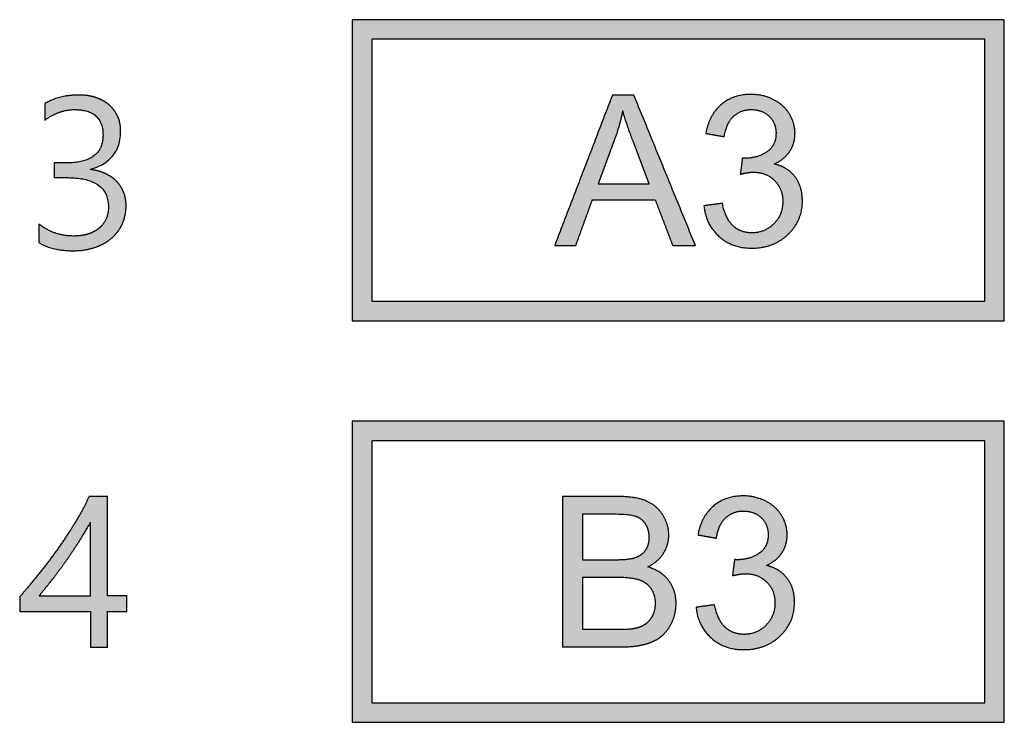
# Model space of a CAD drawing. Units: millimetres. Extents: x 363 to 993, y 613 to 1058.
# Drawn here: x 531 to 538, y 837 to 842 of the extents above; entities that cross this region are included whole.
import ezdxf

# ---------------------------------------------------------------- set-up
doc = ezdxf.new("R2010")
doc.units = ezdxf.units.MM
doc.layers.add('默认值', color=7, linetype='Continuous', true_color=0x000000)

msp = doc.modelspace()

# ---------------------------------------------------------------- hatches: boundary and pattern name
at = {"ltscale": 0.3}
h = msp.add_hatch(color=256, dxfattribs=at)
h.dxf.hatch_style = 1
h.paths.add_polyline_path([(533.1885, 841.5796), (533.1885, 839.5796), (537.5218, 839.5796), (537.5218, 841.5796)])
h.paths.add_polyline_path([(537.3918, 841.4496), (537.3918, 839.7096), (533.3185, 839.7096), (533.3185, 841.4496)], flags=16)
edge = h.paths.add_edge_path(flags=0)
edge.add_spline(control_points=[(534.9175, 841.0792), (534.9888, 841.0792), (535.06, 841.0792)], knot_values=[-2, -2, -2, -1, -1, -1], degree=2, periodic=0)
edge.add_spline(control_points=[(535.06, 841.0792), (535.2645, 840.5796), (535.469, 840.0799)], knot_values=[-3, -3, -3, -2, -2, -2], degree=2, periodic=0)
edge.add_spline(control_points=[(535.469, 840.0799), (535.3937, 840.0799), (535.3184, 840.0799)], knot_values=[-4, -4, -4, -3, -3, -3], degree=2, periodic=0)
edge.add_spline(control_points=[(535.3184, 840.0799), (535.2601, 840.2312), (535.2018, 840.3826)], knot_values=[-5, -5, -5, -4, -4, -4], degree=2, periodic=0)
edge.add_spline(control_points=[(535.2018, 840.3826), (534.9929, 840.3826), (534.7839, 840.3826)], knot_values=[-6, -6, -6, -5, -5, -5], degree=2, periodic=0)
edge.add_spline(control_points=[(534.7839, 840.3826), (534.7291, 840.2312), (534.6742, 840.0799)], knot_values=[-7, -7, -7, -6, -6, -6], degree=2, periodic=0)
edge.add_spline(control_points=[(534.6742, 840.0799), (534.604, 840.0799), (534.5338, 840.0799)], knot_values=[-8, -8, -8, -7, -7, -7], degree=2, periodic=0)
edge.add_spline(control_points=[(534.5338, 840.0799), (534.7257, 840.5796), (534.9175, 841.0792)], knot_values=[-1, -1, -1, 0, 0, 0], degree=2, periodic=0)
edge = h.paths.add_edge_path(flags=0)
edge.add_spline(control_points=[(534.9857, 840.9743), (535.0089, 840.8931), (535.0566, 840.767)], knot_values=[2, 2, 2, 3, 3, 3], degree=2, periodic=0)
edge.add_line((535.0566, 840.767), (535.1609, 840.4903))
edge.add_line((535.1609, 840.4903), (534.8221, 840.4903))
edge.add_line((534.8221, 840.4903), (534.9319, 840.7834))
edge.add_spline(control_points=[(534.9319, 840.7834), (534.9666, 840.8781), (534.9857, 840.9743)], knot_values=[3, 3, 3, 4, 4, 4], degree=2, periodic=0)
edge = h.paths.add_edge_path(flags=0)
edge.add_spline(control_points=[(535.5379, 840.8243), (535.5604, 840.9477), (535.6401, 841.0155), (535.7199, 841.0833), (535.8385, 841.0833)], knot_values=[-32, -32, -32, -31, -31, -30, -30, -30], degree=2, periodic=0)
edge.add_spline(control_points=[(535.8385, 841.0833), (535.9203, 841.0833), (535.9891, 841.0482)], knot_values=[-33, -33, -33, -32, -32, -32], degree=2, periodic=0)
edge.add_spline(control_points=[(535.9891, 841.0482), (536.058, 841.0131), (536.0944, 840.9524)], knot_values=[-34, -34, -34, -33, -33, -33], degree=2, periodic=0)
edge.add_spline(control_points=[(536.0944, 840.9524), (536.1309, 840.8918), (536.1309, 840.8236)], knot_values=[-35, -35, -35, -34, -34, -34], degree=2, periodic=0)
edge.add_spline(control_points=[(536.1309, 840.8236), (536.1309, 840.7588), (536.0961, 840.7057), (536.0614, 840.6525), (535.9932, 840.6211)], knot_values=[-37, -37, -37, -36, -36, -35, -35, -35], degree=2, periodic=0)
edge.add_spline(control_points=[(535.9932, 840.6211), (536.0818, 840.6007), (536.1309, 840.5363), (536.18, 840.4719), (536.18, 840.3751)], knot_values=[-39, -39, -39, -38, -38, -37, -37, -37], degree=2, periodic=0)
edge.add_spline(control_points=[(536.18, 840.3751), (536.18, 840.2442), (536.0846, 840.1532), (535.9891, 840.0622), (535.8432, 840.0622)], knot_values=[-41, -41, -41, -40, -40, -39, -39, -39], degree=2, periodic=0)
edge.add_spline(control_points=[(535.8432, 840.0622), (535.7117, 840.0622), (535.6248, 840.1406), (535.5379, 840.219), (535.5256, 840.3437)], knot_values=[-43, -43, -43, -42, -42, -41, -41, -41], degree=2, periodic=0)
edge.add_spline(control_points=[(535.5256, 840.3437), (535.5869, 840.3519), (535.6483, 840.3601)], knot_values=[-14, -14, -14, -13, -13, -13], degree=2, periodic=0)
edge.add_spline(control_points=[(535.6483, 840.3601), (535.6694, 840.2558), (535.7202, 840.2098), (535.771, 840.1638), (535.8439, 840.1638)], knot_values=[-16, -16, -16, -15, -15, -14, -14, -14], degree=2, periodic=0)
edge.add_spline(control_points=[(535.8439, 840.1638), (535.9305, 840.1638), (535.9901, 840.2237), (536.0498, 840.2837), (536.0498, 840.3723)], knot_values=[-18, -18, -18, -17, -17, -16, -16, -16], degree=2, periodic=0)
edge.add_spline(control_points=[(536.0498, 840.3723), (536.0498, 840.4569), (535.9946, 840.5117), (535.9394, 840.5666), (535.8541, 840.5666)], knot_values=[-20, -20, -20, -19, -19, -18, -18, -18], degree=2, periodic=0)
edge.add_spline(control_points=[(535.8541, 840.5666), (535.8194, 840.5666), (535.7676, 840.553)], knot_values=[-21, -21, -21, -20, -20, -20], degree=2, periodic=0)
edge.add_spline(control_points=[(535.7676, 840.553), (535.7744, 840.6068), (535.7812, 840.6607)], knot_values=[-22, -22, -22, -21, -21, -21], degree=2, periodic=0)
edge.add_spline(control_points=[(535.7812, 840.6607), (535.7935, 840.6593), (535.801, 840.6593)], knot_values=[-23, -23, -23, -22, -22, -22], degree=2, periodic=0)
edge.add_spline(control_points=[(535.801, 840.6593), (535.8794, 840.6593), (535.9421, 840.7002), (536.0048, 840.7411), (536.0048, 840.8263)], knot_values=[-25, -25, -25, -24, -24, -23, -23, -23], degree=2, periodic=0)
edge.add_spline(control_points=[(536.0048, 840.8263), (536.0048, 840.8938), (535.9591, 840.9381), (535.9135, 840.9824), (535.8412, 840.9824)], knot_values=[-27, -27, -27, -26, -26, -25, -25, -25], degree=2, periodic=0)
edge.add_spline(control_points=[(535.8412, 840.9824), (535.7696, 840.9824), (535.7219, 840.9374), (535.6742, 840.8925), (535.6606, 840.8025)], knot_values=[-29, -29, -29, -28, -28, -27, -27, -27], degree=2, periodic=0)
edge.add_spline(control_points=[(535.6606, 840.8025), (535.5992, 840.8134), (535.5379, 840.8243)], knot_values=[-30, -30, -30, -29, -29, -29], degree=2, periodic=0)
h = msp.add_hatch(color=256, dxfattribs=at)
h.dxf.hatch_style = 1
edge = h.paths.add_edge_path()
edge.add_spline(control_points=[(531.6296, 840.9377), (531.6097, 840.9816), (531.5734, 841.013), (531.5372, 841.0444), (531.4863, 841.0618), (531.4354, 841.0792), (531.3726, 841.0792)], knot_values=[43, 43, 43, 44, 44, 45, 45, 46, 46, 46], degree=2, periodic=0)
edge.add_spline(control_points=[(531.3726, 841.0792), (531.2408, 841.0792), (531.1453, 841.022)], knot_values=[46, 46, 46, 47, 47, 47], degree=2, periodic=0)
edge.add_line((531.1453, 841.022), (531.1453, 840.9112))
edge.add_spline(control_points=[(531.1453, 840.9112), (531.238, 840.9823), (531.344, 840.9823)], knot_values=[48, 48, 48, 49, 49, 49], degree=2, periodic=0)
edge.add_spline(control_points=[(531.344, 840.9823), (531.5323, 840.9823), (531.5323, 840.8121)], knot_values=[49, 49, 49, 50, 50, 50], degree=2, periodic=0)
edge.add_spline(control_points=[(531.5323, 840.8121), (531.5323, 840.628), (531.2854, 840.628)], knot_values=[50, 50, 50, 51, 51, 51], degree=2, periodic=0)
edge.add_line((531.2854, 840.628), (531.2066, 840.628))
edge.add_line((531.2066, 840.628), (531.2066, 840.5311))
edge.add_line((531.2066, 840.5311), (531.2896, 840.5311))
edge.add_spline(control_points=[(531.2896, 840.5311), (531.5686, 840.5311), (531.5686, 840.3351)], knot_values=[54, 54, 54, 55, 55, 55], degree=2, periodic=0)
edge.add_spline(control_points=[(531.5686, 840.3351), (531.5686, 840.2905), (531.5522, 840.255), (531.5358, 840.2194), (531.5055, 840.1943)], knot_values=[55, 55, 55, 56, 56, 57, 57, 57], degree=2, periodic=0)
edge.add_spline(control_points=[(531.5055, 840.1943), (531.4751, 840.1692), (531.4329, 840.1559)], knot_values=[57, 57, 57, 58, 58, 58], degree=2, periodic=0)
edge.add_spline(control_points=[(531.4329, 840.1559), (531.3907, 840.1427), (531.3384, 840.1427)], knot_values=[58, 58, 58, 59, 59, 59], degree=2, periodic=0)
edge.add_spline(control_points=[(531.3384, 840.1427), (531.208, 840.1427), (531.1069, 840.2222)], knot_values=[59, 59, 59, 60, 60, 60], degree=2, periodic=0)
edge.add_line((531.1069, 840.2222), (531.1069, 840.0994))
edge.add_spline(control_points=[(531.1069, 840.0994), (531.1913, 840.045), (531.3343, 840.045)], knot_values=[61, 61, 61, 62, 62, 62], degree=2, periodic=0)
edge.add_spline(control_points=[(531.3343, 840.045), (531.4124, 840.045), (531.4772, 840.0667), (531.5421, 840.0883), (531.5884, 840.1277)], knot_values=[62, 62, 62, 63, 63, 64, 64, 64], degree=2, periodic=0)
edge.add_spline(control_points=[(531.5884, 840.1277), (531.6348, 840.1671), (531.6603, 840.2225), (531.6857, 840.278), (531.6857, 840.3456)], knot_values=[64, 64, 64, 65, 65, 66, 66, 66], degree=2, periodic=0)
edge.add_spline(control_points=[(531.6857, 840.3456), (531.6857, 840.3958), (531.6679, 840.4373)], knot_values=[36, 36, 36, 37, 37, 37], degree=2, periodic=0)
edge.add_spline(control_points=[(531.6679, 840.4373), (531.6502, 840.4788), (531.6188, 840.5095), (531.5874, 840.5402), (531.5442, 840.5593), (531.5009, 840.5785), (531.45, 840.5841)], knot_values=[37, 37, 37, 38, 38, 39, 39, 40, 40, 40], degree=2, periodic=0)
edge.add_line((531.45, 840.5841), (531.45, 840.5869))
edge.add_spline(control_points=[(531.45, 840.5869), (531.6495, 840.6434), (531.6495, 840.8407)], knot_values=[41, 41, 41, 42, 42, 42], degree=2, periodic=0)
edge.add_spline(control_points=[(531.6495, 840.8407), (531.6495, 840.8937), (531.6296, 840.9377)], knot_values=[42, 42, 42, 43, 43, 43], degree=2, periodic=0)
h = msp.add_hatch(color=256, dxfattribs=at)
h.dxf.hatch_style = 1
edge = h.paths.add_edge_path()
edge.add_spline(control_points=[(535.06, 841.0792), (534.9888, 841.0792), (534.9175, 841.0792)], knot_values=[-2, -2, -2, -1, -1, -1], degree=2, periodic=0)
edge.add_spline(control_points=[(534.9175, 841.0792), (534.7257, 840.5796), (534.5338, 840.0799)], knot_values=[-1, -1, -1, 0, 0, 0], degree=2, periodic=0)
edge.add_spline(control_points=[(534.5338, 840.0799), (534.604, 840.0799), (534.6742, 840.0799)], knot_values=[-8, -8, -8, -7, -7, -7], degree=2, periodic=0)
edge.add_spline(control_points=[(534.6742, 840.0799), (534.7291, 840.2312), (534.7839, 840.3826)], knot_values=[-7, -7, -7, -6, -6, -6], degree=2, periodic=0)
edge.add_spline(control_points=[(534.7839, 840.3826), (534.9929, 840.3826), (535.2018, 840.3826)], knot_values=[-6, -6, -6, -5, -5, -5], degree=2, periodic=0)
edge.add_spline(control_points=[(535.2018, 840.3826), (535.2601, 840.2312), (535.3184, 840.0799)], knot_values=[-5, -5, -5, -4, -4, -4], degree=2, periodic=0)
edge.add_spline(control_points=[(535.3184, 840.0799), (535.3937, 840.0799), (535.469, 840.0799)], knot_values=[-4, -4, -4, -3, -3, -3], degree=2, periodic=0)
edge.add_spline(control_points=[(535.469, 840.0799), (535.2645, 840.5796), (535.06, 841.0792)], knot_values=[-3, -3, -3, -2, -2, -2], degree=2, periodic=0)
edge = h.paths.add_edge_path(flags=16)
edge.add_spline(control_points=[(534.9857, 840.9743), (535.0089, 840.8931), (535.0566, 840.767)], knot_values=[2, 2, 2, 3, 3, 3], degree=2, periodic=0)
edge.add_line((535.0566, 840.767), (535.1609, 840.4903))
edge.add_line((535.1609, 840.4903), (534.8221, 840.4903))
edge.add_line((534.8221, 840.4903), (534.9319, 840.7834))
edge.add_spline(control_points=[(534.9319, 840.7834), (534.9666, 840.8781), (534.9857, 840.9743)], knot_values=[3, 3, 3, 4, 4, 4], degree=2, periodic=0)
edge = h.paths.add_edge_path()
edge.add_spline(control_points=[(536.0944, 840.9524), (536.058, 841.0131), (535.9891, 841.0482)], knot_values=[-34, -34, -34, -33, -33, -33], degree=2, periodic=0)
edge.add_spline(control_points=[(535.9891, 841.0482), (535.9203, 841.0833), (535.8385, 841.0833)], knot_values=[-33, -33, -33, -32, -32, -32], degree=2, periodic=0)
edge.add_spline(control_points=[(535.8385, 841.0833), (535.7199, 841.0833), (535.6401, 841.0155), (535.5604, 840.9477), (535.5379, 840.8243)], knot_values=[-32, -32, -32, -31, -31, -30, -30, -30], degree=2, periodic=0)
edge.add_spline(control_points=[(535.5379, 840.8243), (535.5992, 840.8134), (535.6606, 840.8025)], knot_values=[-30, -30, -30, -29, -29, -29], degree=2, periodic=0)
edge.add_spline(control_points=[(535.6606, 840.8025), (535.6742, 840.8925), (535.7219, 840.9374), (535.7696, 840.9824), (535.8412, 840.9824)], knot_values=[-29, -29, -29, -28, -28, -27, -27, -27], degree=2, periodic=0)
edge.add_spline(control_points=[(535.8412, 840.9824), (535.9135, 840.9824), (535.9591, 840.9381), (536.0048, 840.8938), (536.0048, 840.8263)], knot_values=[-27, -27, -27, -26, -26, -25, -25, -25], degree=2, periodic=0)
edge.add_spline(control_points=[(536.0048, 840.8263), (536.0048, 840.7411), (535.9421, 840.7002), (535.8794, 840.6593), (535.801, 840.6593)], knot_values=[-25, -25, -25, -24, -24, -23, -23, -23], degree=2, periodic=0)
edge.add_spline(control_points=[(535.801, 840.6593), (535.7935, 840.6593), (535.7812, 840.6607)], knot_values=[-23, -23, -23, -22, -22, -22], degree=2, periodic=0)
edge.add_spline(control_points=[(535.7812, 840.6607), (535.7744, 840.6068), (535.7676, 840.553)], knot_values=[-22, -22, -22, -21, -21, -21], degree=2, periodic=0)
edge.add_spline(control_points=[(535.7676, 840.553), (535.8194, 840.5666), (535.8541, 840.5666)], knot_values=[-21, -21, -21, -20, -20, -20], degree=2, periodic=0)
edge.add_spline(control_points=[(535.8541, 840.5666), (535.9394, 840.5666), (535.9946, 840.5117), (536.0498, 840.4569), (536.0498, 840.3723)], knot_values=[-20, -20, -20, -19, -19, -18, -18, -18], degree=2, periodic=0)
edge.add_spline(control_points=[(536.0498, 840.3723), (536.0498, 840.2837), (535.9901, 840.2237), (535.9305, 840.1638), (535.8439, 840.1638)], knot_values=[-18, -18, -18, -17, -17, -16, -16, -16], degree=2, periodic=0)
edge.add_spline(control_points=[(535.8439, 840.1638), (535.771, 840.1638), (535.7202, 840.2098), (535.6694, 840.2558), (535.6483, 840.3601)], knot_values=[-16, -16, -16, -15, -15, -14, -14, -14], degree=2, periodic=0)
edge.add_spline(control_points=[(535.6483, 840.3601), (535.5869, 840.3519), (535.5256, 840.3437)], knot_values=[-14, -14, -14, -13, -13, -13], degree=2, periodic=0)
edge.add_spline(control_points=[(535.5256, 840.3437), (535.5379, 840.219), (535.6248, 840.1406), (535.7117, 840.0622), (535.8432, 840.0622)], knot_values=[-43, -43, -43, -42, -42, -41, -41, -41], degree=2, periodic=0)
edge.add_spline(control_points=[(535.8432, 840.0622), (535.9891, 840.0622), (536.0846, 840.1532), (536.18, 840.2442), (536.18, 840.3751)], knot_values=[-41, -41, -41, -40, -40, -39, -39, -39], degree=2, periodic=0)
edge.add_spline(control_points=[(536.18, 840.3751), (536.18, 840.4719), (536.1309, 840.5363), (536.0818, 840.6007), (535.9932, 840.6211)], knot_values=[-39, -39, -39, -38, -38, -37, -37, -37], degree=2, periodic=0)
edge.add_spline(control_points=[(535.9932, 840.6211), (536.0614, 840.6525), (536.0961, 840.7057), (536.1309, 840.7588), (536.1309, 840.8236)], knot_values=[-37, -37, -37, -36, -36, -35, -35, -35], degree=2, periodic=0)
edge.add_spline(control_points=[(536.1309, 840.8236), (536.1309, 840.8918), (536.0944, 840.9524)], knot_values=[-35, -35, -35, -34, -34, -34], degree=2, periodic=0)
h = msp.add_hatch(color=256, dxfattribs=at)
h.dxf.hatch_style = 1
h.paths.add_polyline_path([(533.1885, 838.9129), (533.1885, 836.9129), (537.5218, 836.9129), (537.5218, 838.9129)])
h.paths.add_polyline_path([(537.3918, 838.7829), (537.3918, 837.0429), (533.3185, 837.0429), (533.3185, 838.7829)], flags=16)
edge = h.paths.add_edge_path(flags=0)
edge.add_line((534.5859, 838.4126), (534.9608, 838.4126))
edge.add_spline(control_points=[(534.9608, 838.4126), (535.0753, 838.4126), (535.1445, 838.3822), (535.2137, 838.3519), (535.2529, 838.2888)], knot_values=[-4, -4, -4, -3, -3, -2, -2, -2], degree=2, periodic=0)
edge.add_spline(control_points=[(535.2529, 838.2888), (535.2921, 838.2258), (535.2921, 838.1569)], knot_values=[-5, -5, -5, -4, -4, -4], degree=2, periodic=0)
edge.add_spline(control_points=[(535.2921, 838.1569), (535.2921, 838.0929), (535.2574, 838.0363), (535.2226, 837.9797), (535.1524, 837.9449)], knot_values=[-7, -7, -7, -6, -6, -5, -5, -5], degree=2, periodic=0)
edge.add_spline(control_points=[(535.1524, 837.9449), (535.243, 837.9184), (535.2918, 837.8543), (535.3405, 837.7902), (535.3405, 837.7029)], knot_values=[-9, -9, -9, -8, -8, -7, -7, -7], degree=2, periodic=0)
edge.add_spline(control_points=[(535.3405, 837.7029), (535.3405, 837.6327), (535.3109, 837.5724), (535.2812, 837.5121), (535.2376, 837.4794), (535.194, 837.4466), (535.1282, 837.4299), (535.0624, 837.4132), (534.967, 837.4132)], knot_values=[-13, -13, -13, -12, -12, -11, -11, -10, -10, -9, -9, -9], degree=2, periodic=0)
edge.add_line((534.967, 837.4132), (534.5859, 837.4132))
edge.add_line((534.5859, 837.4132), (534.5859, 838.4126))
edge = h.paths.add_edge_path(flags=0)
edge.add_line((534.7182, 838.2946), (534.9179, 838.2946))
edge.add_spline(control_points=[(534.9179, 838.2946), (535.0256, 838.2946), (535.0699, 838.2807), (535.1142, 838.2667), (535.1381, 838.2289), (535.1619, 838.191), (535.1619, 838.1413)], knot_values=[4, 4, 4, 5, 5, 6, 6, 7, 7, 7], degree=2, periodic=0)
edge.add_spline(control_points=[(535.1619, 838.1413), (535.1619, 838.0888), (535.1364, 838.054), (535.1108, 838.0192), (535.0604, 838.0042)], knot_values=[2, 2, 2, 3, 3, 4, 4, 4], degree=2, periodic=0)
edge.add_spline(control_points=[(535.0604, 838.0042), (535.0222, 837.9927), (534.9342, 837.9927)], knot_values=[1, 1, 1, 2, 2, 2], degree=2, periodic=0)
edge.add_line((534.9342, 837.9927), (534.7182, 837.9927))
edge.add_line((534.7182, 837.9927), (534.7182, 838.2946))
edge = h.paths.add_edge_path(flags=0)
edge.add_line((534.7182, 837.8747), (534.9492, 837.8747))
edge.add_spline(control_points=[(534.9492, 837.8747), (535.0447, 837.8747), (535.0955, 837.858), (535.1462, 837.8413), (535.1749, 837.8001), (535.2035, 837.7588), (535.2035, 837.7029)], knot_values=[5, 5, 5, 6, 6, 7, 7, 8, 8, 8], degree=2, periodic=0)
edge.add_spline(control_points=[(535.2035, 837.7029), (535.2035, 837.6552), (535.1837, 837.6188), (535.164, 837.5823), (535.1333, 837.5632), (535.1026, 837.5441), (535.0569, 837.5359)], knot_values=[2, 2, 2, 3, 3, 4, 4, 5, 5, 5], degree=2, periodic=0)
edge.add_spline(control_points=[(535.0569, 837.5359), (535.031, 837.5312), (534.967, 837.5312)], knot_values=[1, 1, 1, 2, 2, 2], degree=2, periodic=0)
edge.add_line((534.967, 837.5312), (534.7182, 837.5312))
edge.add_line((534.7182, 837.5312), (534.7182, 837.8747))
edge = h.paths.add_edge_path(flags=0)
edge.add_spline(control_points=[(535.4857, 838.1576), (535.5082, 838.281), (535.588, 838.3488), (535.6677, 838.4167), (535.7863, 838.4167)], knot_values=[-32, -32, -32, -31, -31, -30, -30, -30], degree=2, periodic=0)
edge.add_spline(control_points=[(535.7863, 838.4167), (535.8681, 838.4167), (535.937, 838.3815)], knot_values=[-33, -33, -33, -32, -32, -32], degree=2, periodic=0)
edge.add_spline(control_points=[(535.937, 838.3815), (536.0058, 838.3464), (536.0423, 838.2858)], knot_values=[-34, -34, -34, -33, -33, -33], degree=2, periodic=0)
edge.add_spline(control_points=[(536.0423, 838.2858), (536.0788, 838.2251), (536.0788, 838.1569)], knot_values=[-35, -35, -35, -34, -34, -34], degree=2, periodic=0)
edge.add_spline(control_points=[(536.0788, 838.1569), (536.0788, 838.0922), (536.044, 838.039), (536.0092, 837.9858), (535.9411, 837.9545)], knot_values=[-37, -37, -37, -36, -36, -35, -35, -35], degree=2, periodic=0)
edge.add_spline(control_points=[(535.9411, 837.9545), (536.0297, 837.934), (536.0788, 837.8696), (536.1278, 837.8052), (536.1278, 837.7084)], knot_values=[-39, -39, -39, -38, -38, -37, -37, -37], degree=2, periodic=0)
edge.add_spline(control_points=[(536.1278, 837.7084), (536.1278, 837.5775), (536.0324, 837.4865), (535.937, 837.3955), (535.7911, 837.3955)], knot_values=[-41, -41, -41, -40, -40, -39, -39, -39], degree=2, periodic=0)
edge.add_spline(control_points=[(535.7911, 837.3955), (535.6595, 837.3955), (535.5726, 837.4739), (535.4857, 837.5523), (535.4734, 837.677)], knot_values=[-43, -43, -43, -42, -42, -41, -41, -41], degree=2, periodic=0)
edge.add_spline(control_points=[(535.4734, 837.677), (535.5348, 837.6852), (535.5961, 837.6934)], knot_values=[-14, -14, -14, -13, -13, -13], degree=2, periodic=0)
edge.add_spline(control_points=[(535.5961, 837.6934), (535.6173, 837.5891), (535.6681, 837.5431), (535.7188, 837.4971), (535.7918, 837.4971)], knot_values=[-16, -16, -16, -15, -15, -14, -14, -14], degree=2, periodic=0)
edge.add_spline(control_points=[(535.7918, 837.4971), (535.8783, 837.4971), (535.938, 837.5571), (535.9976, 837.6171), (535.9976, 837.7057)], knot_values=[-18, -18, -18, -17, -17, -16, -16, -16], degree=2, periodic=0)
edge.add_spline(control_points=[(535.9976, 837.7057), (535.9976, 837.7902), (535.9424, 837.8451), (535.8872, 837.8999), (535.802, 837.8999)], knot_values=[-20, -20, -20, -19, -19, -18, -18, -18], degree=2, periodic=0)
edge.add_spline(control_points=[(535.802, 837.8999), (535.7672, 837.8999), (535.7154, 837.8863)], knot_values=[-21, -21, -21, -20, -20, -20], degree=2, periodic=0)
edge.add_spline(control_points=[(535.7154, 837.8863), (535.7222, 837.9402), (535.7291, 837.994)], knot_values=[-22, -22, -22, -21, -21, -21], degree=2, periodic=0)
edge.add_spline(control_points=[(535.7291, 837.994), (535.7413, 837.9927), (535.7488, 837.9927)], knot_values=[-23, -23, -23, -22, -22, -22], degree=2, periodic=0)
edge.add_spline(control_points=[(535.7488, 837.9927), (535.8272, 837.9927), (535.8899, 838.0336), (535.9526, 838.0745), (535.9526, 838.1597)], knot_values=[-25, -25, -25, -24, -24, -23, -23, -23], degree=2, periodic=0)
edge.add_spline(control_points=[(535.9526, 838.1597), (535.9526, 838.2271), (535.907, 838.2715), (535.8613, 838.3158), (535.7891, 838.3158)], knot_values=[-27, -27, -27, -26, -26, -25, -25, -25], degree=2, periodic=0)
edge.add_spline(control_points=[(535.7891, 838.3158), (535.7175, 838.3158), (535.6698, 838.2708), (535.622, 838.2258), (535.6084, 838.1358)], knot_values=[-29, -29, -29, -28, -28, -27, -27, -27], degree=2, periodic=0)
edge.add_spline(control_points=[(535.6084, 838.1358), (535.5471, 838.1467), (535.4857, 838.1576)], knot_values=[-30, -30, -30, -29, -29, -29], degree=2, periodic=0)
h = msp.add_hatch(color=256, dxfattribs=at)
h.dxf.hatch_style = 1
edge = h.paths.add_edge_path()
edge.add_line((531.5616, 838.4129), (531.4396, 838.4129))
edge.add_spline(control_points=[(531.4396, 838.4129), (531.404, 838.3341), (531.352, 838.248), (531.3001, 838.1619), (531.2391, 838.0754)], knot_values=[23.696653, 23.696653, 23.696653, 24.696653, 24.696653, 25.696653, 25.696653, 25.696653], degree=2, periodic=0)
edge.add_spline(control_points=[(531.2391, 838.0754), (531.178, 837.9889), (531.1111, 837.9049), (531.0442, 837.8209), (530.9786, 837.7469)], knot_values=[25.696653, 25.696653, 25.696653, 26.696653, 26.696653, 27.696653, 27.696653, 27.696653], degree=2, periodic=0)
edge.add_line((530.9786, 837.7469), (530.9786, 837.6479))
edge.add_line((530.9786, 837.6479), (531.4486, 837.6479))
edge.add_line((531.4486, 837.6479), (531.4486, 837.4129))
edge.add_line((531.4486, 837.4129), (531.5616, 837.4129))
edge.add_line((531.5616, 837.4129), (531.5616, 837.6479))
edge.add_line((531.5616, 837.6479), (531.6899, 837.6479))
edge.add_line((531.6899, 837.6479), (531.6899, 837.7525))
edge.add_line((531.6899, 837.7525), (531.5616, 837.7525))
edge.add_line((531.5616, 837.7525), (531.5616, 838.4129))
edge = h.paths.add_edge_path(flags=16)
edge.add_line((531.4486, 837.7525), (531.1076, 837.7525))
edge.add_spline(control_points=[(531.1076, 837.7525), (531.1418, 837.795), (531.1801, 837.8425)], knot_values=[23, 23, 23, 24, 24, 24], degree=2, periodic=0)
edge.add_spline(control_points=[(531.1801, 837.8425), (531.2185, 837.8899), (531.2607, 837.9485)], knot_values=[22, 22, 22, 23, 23, 23], degree=2, periodic=0)
edge.add_spline(control_points=[(531.2607, 837.9485), (531.3029, 838.007), (531.3496, 838.0789), (531.3963, 838.1507), (531.4486, 838.2421)], knot_values=[20, 20, 20, 21, 21, 22, 22, 22], degree=2, periodic=0)
edge.add_line((531.4486, 838.2421), (531.4486, 837.7525))
h = msp.add_hatch(color=256, dxfattribs=at)
h.dxf.hatch_style = 1
edge = h.paths.add_edge_path()
edge.add_line((534.5859, 837.4132), (534.967, 837.4132))
edge.add_spline(control_points=[(534.967, 837.4132), (535.0624, 837.4132), (535.1282, 837.4299), (535.194, 837.4466), (535.2376, 837.4794), (535.2812, 837.5121), (535.3109, 837.5724), (535.3405, 837.6327), (535.3405, 837.7029)], knot_values=[-13, -13, -13, -12, -12, -11, -11, -10, -10, -9, -9, -9], degree=2, periodic=0)
edge.add_spline(control_points=[(535.3405, 837.7029), (535.3405, 837.7902), (535.2918, 837.8543), (535.243, 837.9184), (535.1524, 837.9449)], knot_values=[-9, -9, -9, -8, -8, -7, -7, -7], degree=2, periodic=0)
edge.add_spline(control_points=[(535.1524, 837.9449), (535.2226, 837.9797), (535.2574, 838.0363), (535.2921, 838.0929), (535.2921, 838.1569)], knot_values=[-7, -7, -7, -6, -6, -5, -5, -5], degree=2, periodic=0)
edge.add_spline(control_points=[(535.2921, 838.1569), (535.2921, 838.2258), (535.2529, 838.2888)], knot_values=[-5, -5, -5, -4, -4, -4], degree=2, periodic=0)
edge.add_spline(control_points=[(535.2529, 838.2888), (535.2137, 838.3519), (535.1445, 838.3822), (535.0753, 838.4126), (534.9608, 838.4126)], knot_values=[-4, -4, -4, -3, -3, -2, -2, -2], degree=2, periodic=0)
edge.add_line((534.9608, 838.4126), (534.5859, 838.4126))
edge.add_line((534.5859, 838.4126), (534.5859, 837.4132))
edge = h.paths.add_edge_path(flags=16)
edge.add_line((534.7182, 838.2946), (534.9179, 838.2946))
edge.add_spline(control_points=[(534.9179, 838.2946), (535.0256, 838.2946), (535.0699, 838.2807), (535.1142, 838.2667), (535.1381, 838.2289), (535.1619, 838.191), (535.1619, 838.1413)], knot_values=[4, 4, 4, 5, 5, 6, 6, 7, 7, 7], degree=2, periodic=0)
edge.add_spline(control_points=[(535.1619, 838.1413), (535.1619, 838.0888), (535.1364, 838.054), (535.1108, 838.0192), (535.0604, 838.0042)], knot_values=[2, 2, 2, 3, 3, 4, 4, 4], degree=2, periodic=0)
edge.add_spline(control_points=[(535.0604, 838.0042), (535.0222, 837.9927), (534.9342, 837.9927)], knot_values=[1, 1, 1, 2, 2, 2], degree=2, periodic=0)
edge.add_line((534.9342, 837.9927), (534.7182, 837.9927))
edge.add_line((534.7182, 837.9927), (534.7182, 838.2946))
edge = h.paths.add_edge_path(flags=16)
edge.add_line((534.7182, 837.8747), (534.9492, 837.8747))
edge.add_spline(control_points=[(534.9492, 837.8747), (535.0447, 837.8747), (535.0955, 837.858), (535.1462, 837.8413), (535.1749, 837.8001), (535.2035, 837.7588), (535.2035, 837.7029)], knot_values=[5, 5, 5, 6, 6, 7, 7, 8, 8, 8], degree=2, periodic=0)
edge.add_spline(control_points=[(535.2035, 837.7029), (535.2035, 837.6552), (535.1837, 837.6188), (535.164, 837.5823), (535.1333, 837.5632), (535.1026, 837.5441), (535.0569, 837.5359)], knot_values=[2, 2, 2, 3, 3, 4, 4, 5, 5, 5], degree=2, periodic=0)
edge.add_spline(control_points=[(535.0569, 837.5359), (535.031, 837.5312), (534.967, 837.5312)], knot_values=[1, 1, 1, 2, 2, 2], degree=2, periodic=0)
edge.add_line((534.967, 837.5312), (534.7182, 837.5312))
edge.add_line((534.7182, 837.5312), (534.7182, 837.8747))
h = msp.add_hatch(color=256, dxfattribs=at)
h.dxf.hatch_style = 1
edge = h.paths.add_edge_path()
edge.add_spline(control_points=[(535.7863, 838.4167), (535.6677, 838.4167), (535.588, 838.3488), (535.5082, 838.281), (535.4857, 838.1576)], knot_values=[-32, -32, -32, -31, -31, -30, -30, -30], degree=2, periodic=0)
edge.add_spline(control_points=[(535.4857, 838.1576), (535.5471, 838.1467), (535.6084, 838.1358)], knot_values=[-30, -30, -30, -29, -29, -29], degree=2, periodic=0)
edge.add_spline(control_points=[(535.6084, 838.1358), (535.622, 838.2258), (535.6698, 838.2708), (535.7175, 838.3158), (535.7891, 838.3158)], knot_values=[-29, -29, -29, -28, -28, -27, -27, -27], degree=2, periodic=0)
edge.add_spline(control_points=[(535.7891, 838.3158), (535.8613, 838.3158), (535.907, 838.2715), (535.9526, 838.2271), (535.9526, 838.1597)], knot_values=[-27, -27, -27, -26, -26, -25, -25, -25], degree=2, periodic=0)
edge.add_spline(control_points=[(535.9526, 838.1597), (535.9526, 838.0745), (535.8899, 838.0336), (535.8272, 837.9927), (535.7488, 837.9927)], knot_values=[-25, -25, -25, -24, -24, -23, -23, -23], degree=2, periodic=0)
edge.add_spline(control_points=[(535.7291, 837.994), (535.7222, 837.9402), (535.7154, 837.8863)], knot_values=[-22, -22, -22, -21, -21, -21], degree=2, periodic=0)
edge.add_spline(control_points=[(535.7154, 837.8863), (535.7672, 837.8999), (535.802, 837.8999)], knot_values=[-21, -21, -21, -20, -20, -20], degree=2, periodic=0)
edge.add_spline(control_points=[(535.802, 837.8999), (535.8872, 837.8999), (535.9424, 837.8451), (535.9976, 837.7902), (535.9976, 837.7057)], knot_values=[-20, -20, -20, -19, -19, -18, -18, -18], degree=2, periodic=0)
edge.add_spline(control_points=[(535.9976, 837.7057), (535.9976, 837.6171), (535.938, 837.5571), (535.8783, 837.4971), (535.7918, 837.4971)], knot_values=[-18, -18, -18, -17, -17, -16, -16, -16], degree=2, periodic=0)
edge.add_spline(control_points=[(535.7918, 837.4971), (535.7188, 837.4971), (535.6681, 837.5431), (535.6173, 837.5891), (535.5961, 837.6934)], knot_values=[-16, -16, -16, -15, -15, -14, -14, -14], degree=2, periodic=0)
edge.add_spline(control_points=[(535.5961, 837.6934), (535.5348, 837.6852), (535.4734, 837.677)], knot_values=[-14, -14, -14, -13, -13, -13], degree=2, periodic=0)
edge.add_spline(control_points=[(535.4734, 837.677), (535.4857, 837.5523), (535.5726, 837.4739), (535.6595, 837.3955), (535.7911, 837.3955)], knot_values=[-43, -43, -43, -42, -42, -41, -41, -41], degree=2, periodic=0)
edge.add_spline(control_points=[(535.7911, 837.3955), (535.937, 837.3955), (536.0324, 837.4865), (536.1278, 837.5775), (536.1278, 837.7084)], knot_values=[-41, -41, -41, -40, -40, -39, -39, -39], degree=2, periodic=0)
edge.add_spline(control_points=[(536.1278, 837.7084), (536.1278, 837.8052), (536.0788, 837.8696), (536.0297, 837.934), (535.9411, 837.9545)], knot_values=[-39, -39, -39, -38, -38, -37, -37, -37], degree=2, periodic=0)
edge.add_spline(control_points=[(535.9411, 837.9545), (536.0092, 837.9858), (536.044, 838.039), (536.0788, 838.0922), (536.0788, 838.1569)], knot_values=[-37, -37, -37, -36, -36, -35, -35, -35], degree=2, periodic=0)
edge.add_spline(control_points=[(536.0788, 838.1569), (536.0788, 838.2251), (536.0423, 838.2858)], knot_values=[-35, -35, -35, -34, -34, -34], degree=2, periodic=0)
edge.add_spline(control_points=[(536.0423, 838.2858), (536.0058, 838.3464), (535.937, 838.3815)], knot_values=[-34, -34, -34, -33, -33, -33], degree=2, periodic=0)
edge.add_spline(control_points=[(535.937, 838.3815), (535.8681, 838.4167), (535.7863, 838.4167)], knot_values=[-33, -33, -33, -32, -32, -32], degree=2, periodic=0)

# ---------------------------------------------------------------- linework, layer by layer
at = {"layer": '默认值', "color": 0}
for p, q in [((531.1453, 841.022), (531.1453, 840.9112)), ((534.9319, 840.7834), (534.8221, 840.4903)), ((535.1609, 840.4903), (535.0566, 840.767)), ((531.45, 840.5841), (531.45, 840.5869)), ((534.8221, 840.4903), (535.1609, 840.4903)), ((531.1069, 840.2222), (531.1069, 840.0994)), ((534.9608, 838.4126), (534.5859, 838.4126)), ((534.5859, 838.4126), (534.5859, 837.4132)), ((534.9179, 838.2946), (534.7182, 838.2946)), ((534.7182, 838.2946), (534.7182, 837.9927)), ((534.7182, 837.9927), (534.9342, 837.9927)), ((534.9492, 837.8747), (534.7182, 837.8747)), ((534.7182, 837.8747), (534.7182, 837.5312)), ((534.7182, 837.5312), (534.967, 837.5312)), ((534.5859, 837.4132), (534.967, 837.4132))]:
    msp.add_line(p, q, dxfattribs=at)
for points in [[(537.5218, 839.5796), (537.5218, 841.5796), (533.1885, 841.5796), (533.1885, 839.5796)], [(537.3918, 839.7096), (537.3918, 841.4496), (533.3185, 841.4496), (533.3185, 839.7096)], [(537.5218, 836.9129), (537.5218, 838.9129), (533.1885, 838.9129), (533.1885, 836.9129)], [(537.3918, 837.0429), (537.3918, 838.7829), (533.3185, 838.7829), (533.3185, 837.0429)]]:
    msp.add_lwpolyline(points, close=True, dxfattribs=at)
for points in [[(531.2854, 840.628), (531.2066, 840.628), (531.2066, 840.5311), (531.2896, 840.5311)], [(530.9786, 837.7469), (530.9786, 837.6479), (531.4486, 837.6479), (531.4486, 837.4129), (531.5616, 837.4129), (531.5616, 837.6479), (531.6899, 837.6479), (531.6899, 837.7525), (531.5616, 837.7525), (531.5616, 838.4129), (531.4396, 838.4129)], [(531.1076, 837.7525), (531.4486, 837.7525), (531.4486, 838.2421)]]:
    msp.add_lwpolyline(points, dxfattribs=at)
for points, knots in [([(531.45, 840.5869), (531.6495, 840.6434), (531.6495, 840.8407), (531.6495, 840.8937), (531.6296, 840.9377), (531.6097, 840.9816), (531.5734, 841.013), (531.5372, 841.0444), (531.4863, 841.0618), (531.4354, 841.0792), (531.3726, 841.0792), (531.2408, 841.0792), (531.1453, 841.022)], [41, 41, 41, 42, 42, 43, 43, 44, 44, 45, 45, 46, 46, 47, 47, 47]), ([(535.9932, 840.6211), (536.0614, 840.6525), (536.0961, 840.7057), (536.1309, 840.7588), (536.1309, 840.8236), (536.1309, 840.8918), (536.0944, 840.9524), (536.058, 841.0131), (535.9891, 841.0482), (535.9203, 841.0833), (535.8385, 841.0833), (535.7199, 841.0833), (535.6401, 841.0155), (535.5604, 840.9477), (535.5379, 840.8243)], [-37, -37, -37, -36, -36, -35, -35, -34, -34, -33, -33, -32, -32, -31, -31, -30, -30, -30]), ([(531.1453, 840.9112), (531.238, 840.9823), (531.344, 840.9823), (531.5323, 840.9823), (531.5323, 840.8121), (531.5323, 840.628), (531.2854, 840.628)], [48, 48, 48, 49, 49, 50, 50, 51, 51, 51]), ([(535.6606, 840.8025), (535.6742, 840.8925), (535.7219, 840.9374), (535.7696, 840.9824), (535.8412, 840.9824), (535.9135, 840.9824), (535.9591, 840.9381), (536.0048, 840.8938), (536.0048, 840.8263), (536.0048, 840.7411), (535.9421, 840.7002), (535.8794, 840.6593), (535.801, 840.6593), (535.7935, 840.6593), (535.7812, 840.6607)], [-29, -29, -29, -28, -28, -27, -27, -26, -26, -25, -25, -24, -24, -23, -23, -22, -22, -22]), ([(535.5256, 840.3437), (535.5379, 840.219), (535.6248, 840.1406), (535.7117, 840.0622), (535.8432, 840.0622), (535.9891, 840.0622), (536.0846, 840.1532), (536.18, 840.2442), (536.18, 840.3751), (536.18, 840.4719), (536.1309, 840.5363), (536.0818, 840.6007), (535.9932, 840.6211)], [-43, -43, -43, -42, -42, -41, -41, -40, -40, -39, -39, -38, -38, -37, -37, -37]), ([(531.6857, 840.3456), (531.6857, 840.3958), (531.6679, 840.4373), (531.6502, 840.4788), (531.6188, 840.5095), (531.5874, 840.5402), (531.5442, 840.5593), (531.5009, 840.5785), (531.45, 840.5841)], [36, 36, 36, 37, 37, 38, 38, 39, 39, 40, 40, 40]), ([(535.7676, 840.553), (535.8194, 840.5666), (535.8541, 840.5666), (535.9394, 840.5666), (535.9946, 840.5117), (536.0498, 840.4569), (536.0498, 840.3723), (536.0498, 840.2837), (535.9901, 840.2237), (535.9305, 840.1638), (535.8439, 840.1638), (535.771, 840.1638), (535.7202, 840.2098), (535.6694, 840.2558), (535.6483, 840.3601)], [-21, -21, -21, -20, -20, -19, -19, -18, -18, -17, -17, -16, -16, -15, -15, -14, -14, -14]), ([(531.2896, 840.5311), (531.5686, 840.5311), (531.5686, 840.3351), (531.5686, 840.2905), (531.5522, 840.255), (531.5358, 840.2194), (531.5055, 840.1943), (531.4751, 840.1692), (531.4329, 840.1559), (531.3907, 840.1427), (531.3384, 840.1427), (531.208, 840.1427), (531.1069, 840.2222)], [54, 54, 54, 55, 55, 56, 56, 57, 57, 58, 58, 59, 59, 60, 60, 60]), ([(531.1069, 840.0994), (531.1913, 840.045), (531.3343, 840.045), (531.4124, 840.045), (531.4772, 840.0667), (531.5421, 840.0883), (531.5884, 840.1277), (531.6348, 840.1671), (531.6603, 840.2225), (531.6857, 840.278), (531.6857, 840.3456)], [61, 61, 61, 62, 62, 63, 63, 64, 64, 65, 65, 66, 66, 66]), ([(531.4396, 838.4129), (531.404, 838.3341), (531.352, 838.248), (531.3001, 838.1619), (531.2391, 838.0754), (531.178, 837.9889), (531.1111, 837.9049), (531.0442, 837.8209), (530.9786, 837.7469)], [23.696653, 23.696653, 23.696653, 24.696653, 24.696653, 25.696653, 25.696653, 26.696653, 26.696653, 27.696653, 27.696653, 27.696653]), ([(535.1524, 837.9449), (535.2226, 837.9797), (535.2574, 838.0363), (535.2921, 838.0929), (535.2921, 838.1569), (535.2921, 838.2258), (535.2529, 838.2888), (535.2137, 838.3519), (535.1445, 838.3822), (535.0753, 838.4126), (534.9608, 838.4126)], [-7, -7, -7, -6, -6, -5, -5, -4, -4, -3, -3, -2, -2, -2]), ([(535.9411, 837.9545), (536.0092, 837.9858), (536.044, 838.039), (536.0788, 838.0922), (536.0788, 838.1569), (536.0788, 838.2251), (536.0423, 838.2858), (536.0058, 838.3464), (535.937, 838.3815), (535.8681, 838.4167), (535.7863, 838.4167), (535.6677, 838.4167), (535.588, 838.3488), (535.5082, 838.281), (535.4857, 838.1576)], [-37, -37, -37, -36, -36, -35, -35, -34, -34, -33, -33, -32, -32, -31, -31, -30, -30, -30]), ([(534.9342, 837.9927), (535.0222, 837.9927), (535.0604, 838.0042), (535.1108, 838.0192), (535.1364, 838.054), (535.1619, 838.0888), (535.1619, 838.1413), (535.1619, 838.191), (535.1381, 838.2289), (535.1142, 838.2667), (535.0699, 838.2807), (535.0256, 838.2946), (534.9179, 838.2946)], [1, 1, 1, 2, 2, 3, 3, 4, 4, 5, 5, 6, 6, 7, 7, 7]), ([(535.6084, 838.1358), (535.622, 838.2258), (535.6698, 838.2708), (535.7175, 838.3158), (535.7891, 838.3158), (535.8613, 838.3158), (535.907, 838.2715), (535.9526, 838.2271), (535.9526, 838.1597), (535.9526, 838.0745), (535.8899, 838.0336), (535.8272, 837.9927), (535.7488, 837.9927), (535.7413, 837.9927), (535.7291, 837.994)], [-29, -29, -29, -28, -28, -27, -27, -26, -26, -25, -25, -24, -24, -23, -23, -22, -22, -22]), ([(531.4486, 838.2421), (531.3963, 838.1507), (531.3496, 838.0789), (531.3029, 838.007), (531.2607, 837.9485), (531.2185, 837.8899), (531.1801, 837.8425)], [20, 20, 20, 21, 21, 22, 22, 23, 23, 23]), ([(534.967, 837.4132), (535.0624, 837.4132), (535.1282, 837.4299), (535.194, 837.4466), (535.2376, 837.4794), (535.2812, 837.5121), (535.3109, 837.5724), (535.3405, 837.6327), (535.3405, 837.7029), (535.3405, 837.7902), (535.2918, 837.8543), (535.243, 837.9184), (535.1524, 837.9449)], [-13, -13, -13, -12, -12, -11, -11, -10, -10, -9, -9, -8, -8, -7, -7, -7]), ([(535.4734, 837.677), (535.4857, 837.5523), (535.5726, 837.4739), (535.6595, 837.3955), (535.7911, 837.3955), (535.937, 837.3955), (536.0324, 837.4865), (536.1278, 837.5775), (536.1278, 837.7084), (536.1278, 837.8052), (536.0788, 837.8696), (536.0297, 837.934), (535.9411, 837.9545)], [-43, -43, -43, -42, -42, -41, -41, -40, -40, -39, -39, -38, -38, -37, -37, -37]), ([(534.967, 837.5312), (535.031, 837.5312), (535.0569, 837.5359), (535.1026, 837.5441), (535.1333, 837.5632), (535.164, 837.5823), (535.1837, 837.6188), (535.2035, 837.6552), (535.2035, 837.7029), (535.2035, 837.7588), (535.1749, 837.8001), (535.1462, 837.8413), (535.0955, 837.858), (535.0447, 837.8747), (534.9492, 837.8747)], [1, 1, 1, 2, 2, 3, 3, 4, 4, 5, 5, 6, 6, 7, 7, 8, 8, 8]), ([(535.7154, 837.8863), (535.7672, 837.8999), (535.802, 837.8999), (535.8872, 837.8999), (535.9424, 837.8451), (535.9976, 837.7902), (535.9976, 837.7057), (535.9976, 837.6171), (535.938, 837.5571), (535.8783, 837.4971), (535.7918, 837.4971), (535.7188, 837.4971), (535.6681, 837.5431), (535.6173, 837.5891), (535.5961, 837.6934)], [-21, -21, -21, -20, -20, -19, -19, -18, -18, -17, -17, -16, -16, -15, -15, -14, -14, -14])]:
    msp.add_open_spline(points, degree=2, knots=knots, dxfattribs=at)
for points in [[(534.9175, 841.0792), (534.7257, 840.5796), (534.5338, 840.0799)], [(535.06, 841.0792), (534.9888, 841.0792), (534.9175, 841.0792)], [(535.469, 840.0799), (535.2645, 840.5796), (535.06, 841.0792)], [(534.9857, 840.9743), (534.9666, 840.8781), (534.9319, 840.7834)], [(535.0566, 840.767), (535.0089, 840.8931), (534.9857, 840.9743)], [(535.5379, 840.8243), (535.5992, 840.8134), (535.6606, 840.8025)], [(535.7812, 840.6607), (535.7744, 840.6068), (535.7676, 840.553)], [(534.6742, 840.0799), (534.7291, 840.2312), (534.7839, 840.3826)], [(534.7839, 840.3826), (534.9929, 840.3826), (535.2018, 840.3826)], [(535.2018, 840.3826), (535.2601, 840.2312), (535.3184, 840.0799)], [(535.6483, 840.3601), (535.5869, 840.3519), (535.5256, 840.3437)], [(534.5338, 840.0799), (534.604, 840.0799), (534.6742, 840.0799)], [(535.3184, 840.0799), (535.3937, 840.0799), (535.469, 840.0799)], [(535.4857, 838.1576), (535.5471, 838.1467), (535.6084, 838.1358)], [(535.7291, 837.994), (535.7222, 837.9402), (535.7154, 837.8863)], [(531.1801, 837.8425), (531.1418, 837.795), (531.1076, 837.7525)], [(535.5961, 837.6934), (535.5348, 837.6852), (535.4734, 837.677)]]:
    msp.add_open_spline(points, degree=2, dxfattribs=at)

doc.saveas('drawing.dxf')
